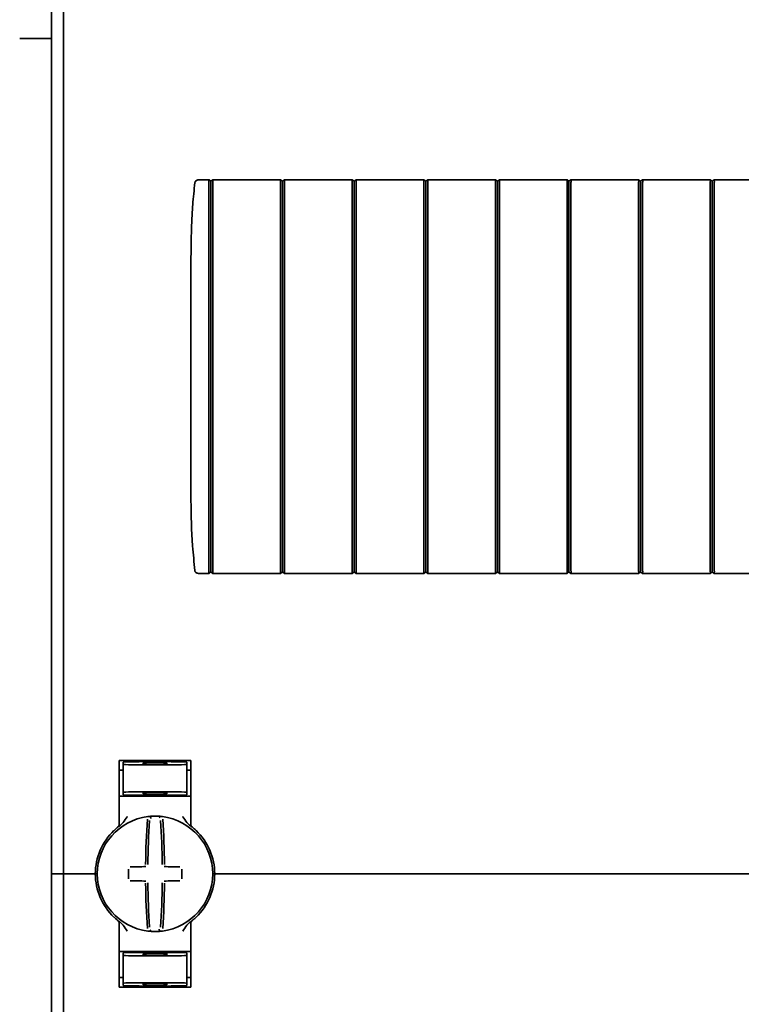
# Model space of a CAD drawing. Units: millimetres. Extents: x -1104 to 1816, y -488 to 1115.
# Drawn here: x -821 to -731, y -89 to 35 of the extents above; entities that cross this region are included whole.
import ezdxf

# ---------------------------------------------------------------- set-up
doc = ezdxf.new("R2010")
doc.units = ezdxf.units.MM

msp = doc.modelspace()

# ---------------------------------------------------------------- linework, layer by layer
at = {"color": 7, "linetype": 'Continuous', "lineweight": 35}
for p, q in [((-817.4, 52.19), (-817.4, -72.81)), ((-815.9, 52.19), (-815.9, -72.81)), ((-821.4, 32.19), (-817.4, 32.19)), ((-798.71, 14.44), (-798.4, 14.44)), ((-798.4, 14.44), (-797.65, 14.44)), ((-797.61, 14.41), (-797.4, 14.24)), ((-797.4, 14.24), (-797.15, 14.44)), ((-797.4, -10.31), (-797.4, 14.15)), ((-797.15, 14.44), (-788.65, 14.44)), ((-788.4, 14.24), (-788.65, 14.44)), ((-788.4, 14.24), (-788.15, 14.44)), ((-788.15, 14.44), (-779.65, 14.44)), ((-779.4, 14.24), (-779.65, 14.44)), ((-779.4, 14.24), (-779.15, 14.44)), ((-779.15, 14.44), (-770.65, 14.44)), ((-770.4, 14.24), (-770.65, 14.44)), ((-770.4, 14.24), (-770.15, 14.44)), ((-770.15, 14.44), (-761.65, 14.44)), ((-761.4, 14.24), (-761.65, 14.44)), ((-761.4, 14.24), (-761.15, 14.44)), ((-761.15, 14.44), (-752.65, 14.44)), ((-752.4, 14.24), (-752.65, 14.44)), ((-752.4, 14.24), (-752.15, 14.44)), ((-752.15, 14.44), (-743.65, 14.44)), ((-743.4, 14.24), (-743.65, 14.44)), ((-743.4, 14.24), (-743.15, 14.44)), ((-743.15, 14.44), (-734.65, 14.44)), ((-734.4, 14.24), (-734.65, 14.44)), ((-734.4, 14.24), (-734.15, 14.44)), ((-734.15, 14.44), (-725.65, 14.44)), ((-799.9, -23.06), (-799.9, 2.44)), ((-797.65, -34.71), (-797.65, -10.31)), ((-797.4, -10.31), (-797.4, -34.77)), ((-799.38, -34.69), (-799.41, -34.7)), ((-798.4, -35.06), (-798.71, -35.06)), ((-798.4, -35.06), (-797.65, -35.06)), ((-797.61, -35.03), (-797.4, -34.86)), ((-797.4, -34.86), (-797.15, -35.06)), ((-797.15, -35.06), (-788.65, -35.06)), ((-788.4, -34.86), (-788.65, -35.06)), ((-788.4, -34.86), (-788.15, -35.06)), ((-788.15, -35.06), (-779.65, -35.06)), ((-779.4, -34.86), (-779.65, -35.06)), ((-779.4, -34.86), (-779.15, -35.06)), ((-779.15, -35.06), (-770.65, -35.06)), ((-770.4, -34.86), (-770.65, -35.06)), ((-770.4, -34.86), (-770.15, -35.06)), ((-770.15, -35.06), (-761.65, -35.06)), ((-761.4, -34.86), (-761.65, -35.06)), ((-761.4, -34.86), (-761.15, -35.06)), ((-761.15, -35.06), (-752.65, -35.06)), ((-752.4, -34.86), (-752.65, -35.06)), ((-752.4, -34.86), (-752.15, -35.06)), ((-752.15, -35.06), (-743.65, -35.06)), ((-743.4, -34.86), (-743.65, -35.06)), ((-743.4, -34.86), (-743.15, -35.06)), ((-743.15, -35.06), (-734.65, -35.06)), ((-734.4, -34.86), (-734.65, -35.06)), ((-734.4, -34.86), (-734.15, -35.06)), ((-734.15, -35.06), (-725.65, -35.06)), ((-808.9, -66.56), (-808.9, -58.56)), ((-804.4, -58.71), (-808.4, -58.78)), ((-808.4, -59.03), (-808.4, -58.78)), ((-808.4, -59.03), (-808.4, -62.58)), ((-800.9, -58.56), (-807.9, -58.56)), ((-805.9, -58.85), (-805.9, -58.99)), ((-804.4, -58.71), (-804.4, -58.56)), ((-800.4, -58.78), (-804.4, -58.71)), ((-804.4, -58.77), (-804.4, -58.71)), ((-804.4, -59.1), (-804.4, -59.02)), ((-802.9, -58.85), (-802.9, -58.99)), ((-800.4, -59.03), (-800.4, -58.78)), ((-800.4, -59.03), (-800.4, -62.58)), ((-799.9, -58.56), (-799.9, -66.56)), ((-808.4, -59.78), (-808.9, -59.78)), ((-800.4, -59.78), (-799.9, -59.78)), ((-807.9, -63.06), (-808.9, -63.06)), ((-808.4, -62.58), (-808.4, -62.86)), ((-804.4, -62.93), (-808.4, -62.86)), ((-807.9, -63.06), (-800.9, -63.06)), ((-805.9, -62.63), (-805.9, -62.77)), ((-804.4, -62.6), (-804.4, -62.51)), ((-804.4, -62.93), (-804.4, -62.85)), ((-804.4, -62.93), (-800.4, -62.86)), ((-802.9, -62.63), (-802.9, -62.77)), ((-799.9, -63.06), (-800.9, -63.06)), ((-800.4, -62.58), (-800.4, -62.86)), ((-799.69, -66.97), (-799.69, -66.97)), ((-817.4, -141.31), (-817.4, -72.81)), ((-817.4, -72.81), (-816.4, -72.81)), ((-815.9, -72.81), (-816.4, -72.81)), ((-815.9, -139.49), (-815.9, -72.81)), ((-815.4, -72.81), (-815.9, -72.81)), ((-815.4, -72.81), (-812.4, -72.81)), ((-811.9, -72.81), (-812.4, -72.81)), ((-811.65, -72.81), (-811.9, -72.81)), ((-796.9, -72.81), (-797.15, -72.81)), ((-796.4, -72.81), (-796.9, -72.81)), ((-582.4, -72.81), (-796.4, -72.81)), ((-808.9, -79.05), (-808.9, -87.06)), ((-799.9, -87.06), (-799.9, -79.05)), ((-807.9, -82.56), (-808.9, -82.56)), ((-804.4, -82.68), (-808.4, -82.75)), ((-808.4, -83.03), (-808.4, -82.75)), ((-807.9, -82.56), (-800.9, -82.56)), ((-805.9, -82.99), (-805.9, -82.85)), ((-804.4, -82.68), (-800.4, -82.75)), ((-804.4, -82.68), (-804.4, -82.77)), ((-802.9, -82.99), (-802.9, -82.85)), ((-799.9, -82.56), (-800.9, -82.56)), ((-800.4, -83.03), (-800.4, -82.75)), ((-808.4, -86.58), (-808.4, -83.03)), ((-804.4, -83.02), (-804.4, -83.1)), ((-800.4, -86.58), (-800.4, -83.03)), ((-808.4, -85.84), (-808.9, -85.83)), ((-808.4, -86.58), (-808.4, -86.83)), ((-805.9, -86.77), (-805.9, -86.63)), ((-804.4, -86.51), (-804.4, -86.6)), ((-802.9, -86.77), (-802.9, -86.63)), ((-800.4, -85.84), (-799.9, -85.83)), ((-800.4, -86.58), (-800.4, -86.83)), ((-808.4, -86.84), (-804.4, -86.91)), ((-800.9, -87.06), (-807.9, -87.06)), ((-804.4, -86.91), (-800.4, -86.84)), ((-804.4, -86.85), (-804.4, -86.9)), ((-804.4, -86.91), (-804.4, -87.06))]:
    msp.add_line(p, q, dxfattribs=at)
for centre, radius, start, end in [((-804.4, -72.81), 7.25, 87.782, 92.218), ((-804.4, -72.81), 7.25, 97.2926, 262.7074), ((-809.4, -66.56), 0.5, 308.6822, 0), ((-719.06, -72.19), 86.52, 175.8662, 179.6275), ((-804.4, -72.81), 7.25, 96.3072, 97.2926), ((-720.89, -72.2), 84.41, 175.8662, 179.6275), ((-805.16, -65.85), 0.25, 359.9314, 96.1802), ((-803.63, -65.85), 0.249, 83.7917, 159.7808), ((-887.9, -72.2), 84.41, 0.3725, 4.1338), ((-804.4, -72.81), 7.25, 82.7074, 83.6928), ((-804.4, -72.81), 7.25, 277.2926, 82.7074), ((-889.73, -72.19), 86.52, 0.3725, 4.1338), ((-799.4, -66.56), 0.5, 180, 231.3178), ((-804.4, -72.81), 7.5, 133.4325, 180), ((-804.4, -72.81), 7.5, 0, 46.5675), ((-804.4, -72.81), 7.5, 180, 226.5675), ((-697.54, -72.81), 110.21, 179.684, 180.316), ((-804.49, -178.6), 106.7, 90.5698, 91.6248), ((-804.3, -178.6), 106.7, 88.3752, 89.4302), ((-911.25, -72.81), 110.21, 359.684, 0.316), ((-804.4, -72.81), 7.5, 313.4325, 0), ((-804.49, 32.98), 106.7, 268.3752, 269.4302), ((-719.06, -73.43), 86.52, 180.3725, 184.1338), ((-720.89, -73.41), 84.41, 180.3725, 184.1338), ((-887.9, -73.41), 84.41, 355.8662, 359.6275), ((-889.73, -73.43), 86.52, 355.8662, 359.6275), ((-804.3, 32.98), 106.7, 270.5698, 271.6248), ((-809.4, -79.05), 0.5, 0, 51.3178), ((-799.4, -79.05), 0.5, 128.6822, 180), ((-804.4, -72.81), 7.25, 262.7074, 263.6928), ((-804.4, -72.81), 7.25, 267.782, 272.218), ((-803.63, -79.77), 0.25, 179.9314, 276.1802), ((-804.4, -72.81), 7.25, 276.3072, 277.2926)]:
    msp.add_arc(centre, radius, start, end, dxfattribs=at)
for centre, major_axis, start_param, end_param in [((-804.4, -58.96), (4, 0.07), 3.140982, 4.711779), ((-804.4, -58.82), (1.5, 0.03), 1.570186, 3.140982), ((-804.4, -58.96), (1.5, 0.03), 3.140982, 4.711779), ((-804.4, -58.82), (1.5, -0.03), 0.00061, 1.571407), ((-804.4, -58.96), (1.5, -0.03), 4.712999, 6.283796), ((-804.4, -58.96), (4, -0.07), 4.712999, 6.283796), ((-804.4, -62.65), (4, -0.07), 1.571407, 3.142203), ((-804.4, -62.65), (1.5, -0.03), 1.571407, 3.142203), ((-804.4, -62.79), (1.5, -0.03), 3.142203, 4.712999), ((-804.4, -62.65), (4, 0.07), 6.282575, 7.853371), ((-804.4, -62.65), (1.5, 0.03), 6.282575, 7.853371), ((-804.4, -62.79), (1.5, 0.03), 4.711779, 6.282575), ((-804.4, -82.82), (1.5, 0.03), 1.570186, 3.140982), ((-804.4, -82.82), (1.5, -0.03), 0.00061, 1.571407), ((-804.4, -82.96), (4, 0.07), 3.140982, 4.711779), ((-804.4, -82.96), (1.5, 0.03), 3.140982, 4.711779), ((-804.4, -82.96), (1.5, -0.03), 4.712999, 6.283796), ((-804.4, -82.96), (4, -0.07), 4.712999, 6.283796), ((-804.4, -86.65), (4, -0.07), 1.571407, 3.142203), ((-804.4, -86.65), (1.5, -0.03), 1.571407, 3.142203), ((-804.4, -86.65), (4, 0.07), 6.282575, 7.853371), ((-804.4, -86.65), (1.5, 0.03), 6.282575, 7.853371), ((-804.4, -86.79), (1.5, -0.03), 3.142203, 4.712999), ((-804.4, -86.79), (1.5, 0.03), 4.711779, 6.282575)]:
    msp.add_ellipse(centre, major_axis=major_axis, ratio=0.03491, start_param=start_param, end_param=end_param, dxfattribs=at)
for points, knots in [([(-799.38, 14.08), (-799.49, 13.15), (-799.63, 11.93), (-799.78, 9.53), (-799.88, 6.58), (-799.89, 3.92), (-799.9, 2.44)], [0, 0, 0, 0, 0.240909, 0.316469, 0.618761, 1, 1, 1, 1]), ([(-798.71, 14.44), (-798.82, 14.44), (-798.98, 14.43), (-799.19, 14.35), (-799.3, 14.26), (-799.36, 14.16), (-799.37, 14.1), (-799.38, 14.08)], [0, 0, 0, 0, 0.3956429, 0.5848382, 0.7872581, 0.9066638, 1, 1, 1, 1]), ([(-797.61, 14.41), (-797.62, 14.42), (-797.63, 14.43), (-797.64, 14.44), (-797.64, 14.44), (-797.65, 14.44), (-797.65, 14.44)], [0, 0, 0, 0, 0.41644, 0.563031, 0.856256, 1, 1, 1, 1]), ([(-797.4, 14.15), (-797.4, 14.16), (-797.4, 14.18), (-797.4, 14.2), (-797.39, 14.22), (-797.4, 14.23), (-797.4, 14.24), (-797.4, 14.24), (-797.4, 14.24)], [0, 0, 0, 0, 0.178026, 0.422015, 0.532914, 0.645177, 0.865922, 1, 1, 1, 1]), ([(-797.15, 14.09), (-797.14, 14.13), (-797.14, 14.22), (-797.15, 14.33), (-797.14, 14.41), (-797.15, 14.44), (-797.15, 14.44), (-797.15, 14.44)], [0, 0, 0, 0, 0.23205, 0.464148, 0.695704, 0.926464, 1, 1, 1, 1]), ([(-797.15, -10.31), (-797.15, -9.81), (-797.15, -7.3), (-797.15, -2.79), (-797.15, 3.03), (-797.15, 7.75), (-797.15, 11.38), (-797.15, 13.18), (-797.15, 14.09)], [0, 0, 0, 0, 0.0614885, 0.3074675, 0.5534465, 0.7766415, 0.8883108, 1, 1, 1, 1]), ([(-788.65, 14.09), (-788.65, 14.13), (-788.65, 14.22), (-788.64, 14.33), (-788.65, 14.41), (-788.65, 14.44), (-788.65, 14.44), (-788.65, 14.44)], [0, 0, 0, 0, 0.23205, 0.464148, 0.695704, 0.926464, 1, 1, 1, 1]), ([(-788.65, -10.31), (-788.65, -9.81), (-788.65, -7.3), (-788.65, -2.79), (-788.65, 3.03), (-788.65, 7.75), (-788.65, 11.38), (-788.65, 13.18), (-788.65, 14.09)], [0, 0, 0, 0, 0.0614885, 0.3074675, 0.5534465, 0.7766415, 0.8883108, 1, 1, 1, 1]), ([(-788.4, 14.15), (-788.4, 14.16), (-788.4, 14.17), (-788.4, 14.18), (-788.4, 14.19), (-788.4, 14.21), (-788.4, 14.23), (-788.4, 14.24), (-788.4, 14.24), (-788.4, 14.24), (-788.4, 14.24)], [0, 0, 0, 0, 0.123471, 0.198573, 0.250882, 0.473922, 0.69079, 0.797664, 0.873516, 1, 1, 1, 1]), ([(-788.4, -10.31), (-788.4, -6.17), (-788.4, 0.05), (-788.4, 7.29), (-788.4, 10.91), (-788.4, 12.84), (-788.4, 13.75), (-788.4, 14.14), (-788.4, 14.15)], [0, 0, 0, 0, 0.507404, 0.761891, 0.888585, 0.951705, 0.998926, 1, 1, 1, 1]), ([(-788.15, 14.09), (-788.14, 14.13), (-788.14, 14.22), (-788.15, 14.33), (-788.14, 14.41), (-788.15, 14.44), (-788.15, 14.44), (-788.15, 14.44)], [0, 0, 0, 0, 0.23205, 0.464148, 0.695704, 0.926464, 1, 1, 1, 1]), ([(-788.15, -10.31), (-788.15, -9.81), (-788.15, -7.3), (-788.15, -2.79), (-788.15, 3.03), (-788.15, 7.75), (-788.15, 11.38), (-788.15, 13.18), (-788.15, 14.09)], [0, 0, 0, 0, 0.0614885, 0.3074675, 0.5534465, 0.7766415, 0.8883108, 1, 1, 1, 1]), ([(-779.65, 14.09), (-779.65, 14.13), (-779.65, 14.22), (-779.64, 14.33), (-779.65, 14.41), (-779.65, 14.44), (-779.65, 14.44), (-779.65, 14.44)], [0, 0, 0, 0, 0.23205, 0.464148, 0.695704, 0.926464, 1, 1, 1, 1]), ([(-779.65, -10.31), (-779.65, -9.81), (-779.65, -7.3), (-779.65, -2.79), (-779.65, 3.03), (-779.65, 7.75), (-779.65, 11.38), (-779.65, 13.18), (-779.65, 14.09)], [0, 0, 0, 0, 0.061489, 0.307468, 0.553446, 0.776642, 0.888311, 1, 1, 1, 1]), ([(-779.4, 14.15), (-779.4, 14.16), (-779.4, 14.17), (-779.4, 14.18), (-779.4, 14.19), (-779.4, 14.21), (-779.4, 14.23), (-779.4, 14.24), (-779.4, 14.24), (-779.4, 14.24), (-779.4, 14.24)], [0, 0, 0, 0, 0.123471, 0.198573, 0.250882, 0.473922, 0.69079, 0.797664, 0.873516, 1, 1, 1, 1]), ([(-779.4, -10.31), (-779.4, -6.17), (-779.4, 0.05), (-779.4, 7.29), (-779.4, 10.91), (-779.4, 12.84), (-779.4, 13.75), (-779.4, 14.14), (-779.4, 14.15)], [0, 0, 0, 0, 0.507404, 0.761891, 0.888585, 0.951705, 0.998926, 1, 1, 1, 1]), ([(-779.15, 14.09), (-779.14, 14.13), (-779.14, 14.22), (-779.15, 14.33), (-779.14, 14.41), (-779.15, 14.44), (-779.15, 14.44), (-779.15, 14.44)], [0, 0, 0, 0, 0.23205, 0.464148, 0.695704, 0.926464, 1, 1, 1, 1]), ([(-779.15, -10.31), (-779.15, -9.81), (-779.15, -7.3), (-779.15, -2.79), (-779.15, 3.03), (-779.15, 7.75), (-779.15, 11.38), (-779.15, 13.18), (-779.15, 14.09)], [0, 0, 0, 0, 0.061489, 0.307468, 0.553446, 0.776642, 0.888311, 1, 1, 1, 1]), ([(-770.65, 14.09), (-770.65, 14.13), (-770.65, 14.22), (-770.64, 14.33), (-770.65, 14.41), (-770.65, 14.44), (-770.65, 14.44), (-770.65, 14.44)], [0, 0, 0, 0, 0.23205, 0.464148, 0.695704, 0.926464, 1, 1, 1, 1]), ([(-770.65, -10.31), (-770.65, -9.81), (-770.65, -7.3), (-770.65, -2.79), (-770.65, 3.03), (-770.65, 7.75), (-770.65, 11.38), (-770.65, 13.18), (-770.65, 14.09)], [0, 0, 0, 0, 0.061489, 0.307468, 0.553446, 0.776642, 0.888311, 1, 1, 1, 1]), ([(-770.4, 14.15), (-770.4, 14.16), (-770.4, 14.17), (-770.4, 14.18), (-770.4, 14.19), (-770.4, 14.21), (-770.4, 14.23), (-770.4, 14.24), (-770.4, 14.24), (-770.4, 14.24), (-770.4, 14.24)], [0, 0, 0, 0, 0.123471, 0.198573, 0.250882, 0.473922, 0.69079, 0.797664, 0.873516, 1, 1, 1, 1]), ([(-770.4, -10.31), (-770.4, -6.17), (-770.4, 0.05), (-770.4, 7.29), (-770.4, 10.91), (-770.4, 12.84), (-770.4, 13.75), (-770.4, 14.14), (-770.4, 14.15)], [0, 0, 0, 0, 0.507404, 0.761891, 0.888585, 0.951705, 0.998926, 1, 1, 1, 1]), ([(-770.15, 14.09), (-770.14, 14.13), (-770.14, 14.22), (-770.15, 14.33), (-770.14, 14.41), (-770.15, 14.44), (-770.15, 14.44), (-770.15, 14.44)], [0, 0, 0, 0, 0.23205, 0.464148, 0.695704, 0.926464, 1, 1, 1, 1]), ([(-770.15, -10.31), (-770.15, -9.81), (-770.15, -7.3), (-770.15, -2.79), (-770.15, 3.03), (-770.15, 7.75), (-770.15, 11.38), (-770.15, 13.18), (-770.15, 14.09)], [0, 0, 0, 0, 0.061489, 0.307468, 0.553446, 0.776642, 0.888311, 1, 1, 1, 1]), ([(-761.65, 14.09), (-761.65, 14.13), (-761.65, 14.22), (-761.64, 14.33), (-761.65, 14.41), (-761.65, 14.44), (-761.65, 14.44), (-761.65, 14.44)], [0, 0, 0, 0, 0.23205, 0.464148, 0.695704, 0.926464, 1, 1, 1, 1]), ([(-761.65, -10.31), (-761.65, -9.81), (-761.65, -7.3), (-761.65, -2.79), (-761.65, 3.03), (-761.65, 7.75), (-761.65, 11.38), (-761.65, 13.18), (-761.65, 14.09)], [0, 0, 0, 0, 0.061489, 0.307468, 0.553446, 0.776642, 0.888311, 1, 1, 1, 1]), ([(-761.4, 14.15), (-761.4, 14.16), (-761.4, 14.17), (-761.4, 14.18), (-761.4, 14.19), (-761.4, 14.21), (-761.4, 14.23), (-761.4, 14.24), (-761.4, 14.24), (-761.4, 14.24), (-761.4, 14.24)], [0, 0, 0, 0, 0.123471, 0.198573, 0.250882, 0.473922, 0.69079, 0.797664, 0.873516, 1, 1, 1, 1]), ([(-761.4, -10.31), (-761.4, -6.17), (-761.4, 0.05), (-761.4, 7.29), (-761.4, 10.91), (-761.4, 12.84), (-761.4, 13.75), (-761.4, 14.14), (-761.4, 14.15)], [0, 0, 0, 0, 0.507404, 0.761891, 0.888585, 0.951705, 0.998926, 1, 1, 1, 1]), ([(-761.15, 14.09), (-761.14, 14.13), (-761.14, 14.22), (-761.15, 14.33), (-761.14, 14.41), (-761.15, 14.44), (-761.15, 14.44), (-761.15, 14.44)], [0, 0, 0, 0, 0.23205, 0.464148, 0.695704, 0.926464, 1, 1, 1, 1]), ([(-761.15, -10.31), (-761.15, -9.81), (-761.15, -7.3), (-761.15, -2.79), (-761.15, 3.03), (-761.15, 7.75), (-761.15, 11.38), (-761.15, 13.18), (-761.15, 14.09)], [0, 0, 0, 0, 0.0614885, 0.3074675, 0.5534465, 0.7766415, 0.8883108, 1, 1, 1, 1]), ([(-752.65, 14.09), (-752.65, 14.13), (-752.65, 14.22), (-752.64, 14.33), (-752.65, 14.41), (-752.65, 14.44), (-752.65, 14.44), (-752.65, 14.44)], [0, 0, 0, 0, 0.2320499, 0.4641475, 0.6957044, 0.9264636, 1, 1, 1, 1]), ([(-752.65, -10.31), (-752.65, -9.81), (-752.65, -7.3), (-752.65, -2.79), (-752.65, 3.03), (-752.65, 7.75), (-752.65, 11.38), (-752.65, 13.18), (-752.65, 14.09)], [0, 0, 0, 0, 0.0614885, 0.3074675, 0.5534465, 0.7766415, 0.8883108, 1, 1, 1, 1]), ([(-752.4, 14.15), (-752.4, 14.16), (-752.4, 14.17), (-752.4, 14.18), (-752.4, 14.19), (-752.4, 14.21), (-752.4, 14.23), (-752.4, 14.24), (-752.4, 14.24), (-752.4, 14.24), (-752.4, 14.24)], [0, 0, 0, 0, 0.123471, 0.198573, 0.250882, 0.473922, 0.69079, 0.797664, 0.873516, 1, 1, 1, 1]), ([(-752.4, -10.31), (-752.4, -6.17), (-752.4, 0.05), (-752.4, 7.29), (-752.4, 10.91), (-752.4, 12.84), (-752.4, 13.75), (-752.4, 14.14), (-752.4, 14.15)], [0, 0, 0, 0, 0.507404, 0.761891, 0.888585, 0.951705, 0.998926, 1, 1, 1, 1]), ([(-752.15, 14.09), (-752.14, 14.13), (-752.14, 14.22), (-752.15, 14.33), (-752.14, 14.41), (-752.15, 14.44), (-752.15, 14.44), (-752.15, 14.44)], [0, 0, 0, 0, 0.23205, 0.464148, 0.695704, 0.926464, 1, 1, 1, 1]), ([(-752.15, -10.31), (-752.15, -9.81), (-752.15, -7.3), (-752.15, -2.79), (-752.15, 3.03), (-752.15, 7.75), (-752.15, 11.38), (-752.15, 13.18), (-752.15, 14.09)], [0, 0, 0, 0, 0.061489, 0.307468, 0.553446, 0.776642, 0.888311, 1, 1, 1, 1]), ([(-743.65, 14.09), (-743.65, 14.13), (-743.65, 14.22), (-743.64, 14.33), (-743.65, 14.41), (-743.65, 14.44), (-743.65, 14.44), (-743.65, 14.44)], [0, 0, 0, 0, 0.23205, 0.464148, 0.695704, 0.926464, 1, 1, 1, 1]), ([(-743.65, -10.31), (-743.65, -9.81), (-743.65, -7.3), (-743.65, -2.79), (-743.65, 3.03), (-743.65, 7.75), (-743.65, 11.38), (-743.65, 13.18), (-743.65, 14.09)], [0, 0, 0, 0, 0.061489, 0.307468, 0.553446, 0.776642, 0.888311, 1, 1, 1, 1]), ([(-743.4, 14.15), (-743.4, 14.16), (-743.4, 14.17), (-743.4, 14.18), (-743.4, 14.19), (-743.4, 14.21), (-743.4, 14.23), (-743.4, 14.24), (-743.4, 14.24), (-743.4, 14.24), (-743.4, 14.24)], [0, 0, 0, 0, 0.123471, 0.198573, 0.250882, 0.473922, 0.69079, 0.797664, 0.873516, 1, 1, 1, 1]), ([(-743.4, -10.31), (-743.4, -6.17), (-743.4, 0.05), (-743.4, 7.29), (-743.4, 10.91), (-743.4, 12.84), (-743.4, 13.75), (-743.4, 14.14), (-743.4, 14.15)], [0, 0, 0, 0, 0.507404, 0.761891, 0.888585, 0.951705, 0.998926, 1, 1, 1, 1]), ([(-743.15, 14.09), (-743.14, 14.13), (-743.14, 14.22), (-743.15, 14.33), (-743.14, 14.41), (-743.15, 14.44), (-743.15, 14.44), (-743.15, 14.44)], [0, 0, 0, 0, 0.23205, 0.464148, 0.695704, 0.926464, 1, 1, 1, 1]), ([(-743.15, -10.31), (-743.15, -9.81), (-743.15, -7.3), (-743.15, -2.79), (-743.15, 3.03), (-743.15, 7.75), (-743.15, 11.38), (-743.15, 13.18), (-743.15, 14.09)], [0, 0, 0, 0, 0.061489, 0.307468, 0.553446, 0.776642, 0.888311, 1, 1, 1, 1]), ([(-734.65, 14.09), (-734.65, 14.13), (-734.65, 14.22), (-734.64, 14.33), (-734.65, 14.41), (-734.65, 14.44), (-734.65, 14.44), (-734.65, 14.44)], [0, 0, 0, 0, 0.23205, 0.464148, 0.695704, 0.926464, 1, 1, 1, 1]), ([(-734.65, -10.31), (-734.65, -9.81), (-734.65, -7.3), (-734.65, -2.79), (-734.65, 3.03), (-734.65, 7.75), (-734.65, 11.38), (-734.65, 13.18), (-734.65, 14.09)], [0, 0, 0, 0, 0.061489, 0.307468, 0.553446, 0.776642, 0.888311, 1, 1, 1, 1]), ([(-734.4, 14.15), (-734.4, 14.16), (-734.4, 14.17), (-734.4, 14.18), (-734.4, 14.19), (-734.4, 14.21), (-734.4, 14.23), (-734.4, 14.24), (-734.4, 14.24), (-734.4, 14.24), (-734.4, 14.24)], [0, 0, 0, 0, 0.123471, 0.198573, 0.250882, 0.473922, 0.69079, 0.797664, 0.873516, 1, 1, 1, 1]), ([(-734.4, -10.31), (-734.4, -6.17), (-734.4, 0.05), (-734.4, 7.29), (-734.4, 10.91), (-734.4, 12.84), (-734.4, 13.75), (-734.4, 14.14), (-734.4, 14.15)], [0, 0, 0, 0, 0.507404, 0.761891, 0.888585, 0.951705, 0.998926, 1, 1, 1, 1]), ([(-734.15, 14.09), (-734.14, 14.13), (-734.14, 14.22), (-734.15, 14.33), (-734.14, 14.41), (-734.15, 14.44), (-734.15, 14.44), (-734.15, 14.44)], [0, 0, 0, 0, 0.23205, 0.464148, 0.695704, 0.926464, 1, 1, 1, 1]), ([(-734.15, -10.31), (-734.15, -9.81), (-734.15, -7.3), (-734.15, -2.79), (-734.15, 3.03), (-734.15, 7.75), (-734.15, 11.38), (-734.15, 13.18), (-734.15, 14.09)], [0, 0, 0, 0, 0.061489, 0.307468, 0.553446, 0.776642, 0.888311, 1, 1, 1, 1]), ([(-797.15, -10.31), (-797.15, -10.81), (-797.15, -13.32), (-797.15, -17.83), (-797.15, -23.65), (-797.15, -28.37), (-797.15, -31.99), (-797.15, -33.8), (-797.15, -34.71)], [0, 0, 0, 0, 0.061489, 0.307468, 0.553446, 0.776642, 0.888311, 1, 1, 1, 1]), ([(-788.65, -10.31), (-788.65, -10.81), (-788.65, -13.32), (-788.65, -17.83), (-788.65, -23.65), (-788.65, -28.37), (-788.65, -31.99), (-788.65, -33.8), (-788.65, -34.71)], [0, 0, 0, 0, 0.061489, 0.307468, 0.553446, 0.776642, 0.888311, 1, 1, 1, 1]), ([(-788.4, -10.31), (-788.4, -14.45), (-788.4, -20.67), (-788.4, -27.91), (-788.4, -31.53), (-788.4, -33.46), (-788.4, -34.36), (-788.4, -34.76), (-788.4, -34.77)], [0, 0, 0, 0, 0.507404, 0.761891, 0.888585, 0.951705, 0.998926, 1, 1, 1, 1]), ([(-788.15, -10.31), (-788.15, -10.81), (-788.15, -13.32), (-788.15, -17.83), (-788.15, -23.65), (-788.15, -28.37), (-788.15, -31.99), (-788.15, -33.8), (-788.15, -34.71)], [0, 0, 0, 0, 0.061489, 0.307468, 0.553446, 0.776642, 0.888311, 1, 1, 1, 1]), ([(-779.65, -10.31), (-779.65, -10.81), (-779.65, -13.32), (-779.65, -17.83), (-779.65, -23.65), (-779.65, -28.37), (-779.65, -31.99), (-779.65, -33.8), (-779.65, -34.71)], [0, 0, 0, 0, 0.061489, 0.307468, 0.553446, 0.776642, 0.888311, 1, 1, 1, 1]), ([(-779.4, -10.31), (-779.4, -14.45), (-779.4, -20.67), (-779.4, -27.91), (-779.4, -31.53), (-779.4, -33.46), (-779.4, -34.36), (-779.4, -34.76), (-779.4, -34.77)], [0, 0, 0, 0, 0.507404, 0.761891, 0.888585, 0.951705, 0.998926, 1, 1, 1, 1]), ([(-779.15, -10.31), (-779.15, -10.81), (-779.15, -13.32), (-779.15, -17.83), (-779.15, -23.65), (-779.15, -28.37), (-779.15, -31.99), (-779.15, -33.8), (-779.15, -34.71)], [0, 0, 0, 0, 0.061489, 0.307468, 0.553446, 0.776642, 0.888311, 1, 1, 1, 1]), ([(-770.65, -10.31), (-770.65, -10.81), (-770.65, -13.32), (-770.65, -17.83), (-770.65, -23.65), (-770.65, -28.37), (-770.65, -31.99), (-770.65, -33.8), (-770.65, -34.71)], [0, 0, 0, 0, 0.061489, 0.307468, 0.553446, 0.776642, 0.888311, 1, 1, 1, 1]), ([(-770.4, -10.31), (-770.4, -14.45), (-770.4, -20.67), (-770.4, -27.91), (-770.4, -31.53), (-770.4, -33.46), (-770.4, -34.36), (-770.4, -34.76), (-770.4, -34.77)], [0, 0, 0, 0, 0.507404, 0.761891, 0.888585, 0.951705, 0.998926, 1, 1, 1, 1]), ([(-770.15, -10.31), (-770.15, -10.81), (-770.15, -13.32), (-770.15, -17.83), (-770.15, -23.65), (-770.15, -28.37), (-770.15, -31.99), (-770.15, -33.8), (-770.15, -34.71)], [0, 0, 0, 0, 0.061489, 0.307468, 0.553446, 0.776642, 0.888311, 1, 1, 1, 1]), ([(-761.65, -10.31), (-761.65, -10.81), (-761.65, -13.32), (-761.65, -17.83), (-761.65, -23.65), (-761.65, -28.37), (-761.65, -31.99), (-761.65, -33.8), (-761.65, -34.71)], [0, 0, 0, 0, 0.061489, 0.307468, 0.553446, 0.776642, 0.888311, 1, 1, 1, 1]), ([(-761.4, -10.31), (-761.4, -14.45), (-761.4, -20.67), (-761.4, -27.91), (-761.4, -31.53), (-761.4, -33.46), (-761.4, -34.36), (-761.4, -34.76), (-761.4, -34.77)], [0, 0, 0, 0, 0.507404, 0.761891, 0.888585, 0.951705, 0.998926, 1, 1, 1, 1]), ([(-761.15, -10.31), (-761.15, -10.81), (-761.15, -13.32), (-761.15, -17.83), (-761.15, -23.65), (-761.15, -28.37), (-761.15, -31.99), (-761.15, -33.8), (-761.15, -34.71)], [0, 0, 0, 0, 0.061489, 0.307468, 0.553446, 0.776642, 0.888311, 1, 1, 1, 1]), ([(-752.65, -10.31), (-752.65, -10.81), (-752.65, -13.32), (-752.65, -17.83), (-752.65, -23.65), (-752.65, -28.37), (-752.65, -31.99), (-752.65, -33.8), (-752.65, -34.71)], [0, 0, 0, 0, 0.061489, 0.307468, 0.553446, 0.776642, 0.888311, 1, 1, 1, 1]), ([(-752.4, -10.31), (-752.4, -14.45), (-752.4, -20.67), (-752.4, -27.91), (-752.4, -31.53), (-752.4, -33.46), (-752.4, -34.36), (-752.4, -34.76), (-752.4, -34.77)], [0, 0, 0, 0, 0.507404, 0.761891, 0.888585, 0.951705, 0.998926, 1, 1, 1, 1]), ([(-752.15, -10.31), (-752.15, -10.81), (-752.15, -13.32), (-752.15, -17.83), (-752.15, -23.65), (-752.15, -28.37), (-752.15, -31.99), (-752.15, -33.8), (-752.15, -34.71)], [0, 0, 0, 0, 0.061489, 0.307468, 0.553446, 0.776642, 0.888311, 1, 1, 1, 1]), ([(-743.65, -10.31), (-743.65, -10.81), (-743.65, -13.32), (-743.65, -17.83), (-743.65, -23.65), (-743.65, -28.37), (-743.65, -31.99), (-743.65, -33.8), (-743.65, -34.71)], [0, 0, 0, 0, 0.061489, 0.307468, 0.553446, 0.776642, 0.888311, 1, 1, 1, 1]), ([(-743.4, -10.31), (-743.4, -14.45), (-743.4, -20.67), (-743.4, -27.91), (-743.4, -31.53), (-743.4, -33.46), (-743.4, -34.36), (-743.4, -34.76), (-743.4, -34.77)], [0, 0, 0, 0, 0.507404, 0.761891, 0.888585, 0.951705, 0.998926, 1, 1, 1, 1]), ([(-743.15, -10.31), (-743.15, -10.81), (-743.15, -13.32), (-743.15, -17.83), (-743.15, -23.65), (-743.15, -28.37), (-743.15, -31.99), (-743.15, -33.8), (-743.15, -34.71)], [0, 0, 0, 0, 0.061489, 0.307468, 0.553446, 0.776642, 0.888311, 1, 1, 1, 1]), ([(-734.65, -10.31), (-734.65, -10.81), (-734.65, -13.32), (-734.65, -17.83), (-734.65, -23.65), (-734.65, -28.37), (-734.65, -31.99), (-734.65, -33.8), (-734.65, -34.71)], [0, 0, 0, 0, 0.061489, 0.307468, 0.553446, 0.776642, 0.888311, 1, 1, 1, 1]), ([(-734.4, -10.31), (-734.4, -14.45), (-734.4, -20.67), (-734.4, -27.91), (-734.4, -31.53), (-734.4, -33.46), (-734.4, -34.36), (-734.4, -34.76), (-734.4, -34.77)], [0, 0, 0, 0, 0.507404, 0.761891, 0.888585, 0.951705, 0.998926, 1, 1, 1, 1]), ([(-734.15, -10.31), (-734.15, -10.81), (-734.15, -13.32), (-734.15, -17.83), (-734.15, -23.65), (-734.15, -28.37), (-734.15, -31.99), (-734.15, -33.8), (-734.15, -34.71)], [0, 0, 0, 0, 0.061489, 0.307468, 0.553446, 0.776642, 0.888311, 1, 1, 1, 1]), ([(-799.9, -23.06), (-799.89, -23.99), (-799.88, -26.84), (-799.82, -30.73), (-799.49, -33.66), (-799.38, -34.69)], [0, 0, 0, 0, 0.24036, 0.733433, 1, 1, 1, 1]), ([(-799.41, -34.7), (-799.41, -34.7), (-799.41, -34.74), (-799.38, -34.81), (-799.31, -34.9), (-799.2, -34.98), (-799.03, -35.04), (-798.86, -35.06), (-798.75, -35.06), (-798.71, -35.06)], [0, 0, 0, 0, 0.006006, 0.133683, 0.262944, 0.409709, 0.596868, 0.863039, 1, 1, 1, 1]), ([(-797.65, -35.06), (-797.64, -35.06), (-797.64, -35.06), (-797.63, -35.05), (-797.62, -35.04), (-797.61, -35.03)], [0, 0, 0, 0, 0.28186, 0.56188, 1, 1, 1, 1]), ([(-797.4, -34.77), (-797.4, -34.78), (-797.4, -34.8), (-797.4, -34.82), (-797.4, -34.84), (-797.4, -34.86), (-797.4, -34.86), (-797.4, -34.86)], [0, 0, 0, 0, 0.182335, 0.414518, 0.604788, 0.830179, 1, 1, 1, 1]), ([(-797.15, -34.71), (-797.14, -34.75), (-797.14, -34.84), (-797.15, -34.95), (-797.14, -35.03), (-797.15, -35.06), (-797.15, -35.06), (-797.15, -35.06)], [0, 0, 0, 0, 0.23205, 0.464148, 0.695704, 0.926464, 1, 1, 1, 1]), ([(-788.65, -34.71), (-788.65, -34.75), (-788.65, -34.84), (-788.64, -34.95), (-788.65, -35.03), (-788.65, -35.06), (-788.65, -35.06), (-788.65, -35.06)], [0, 0, 0, 0, 0.23205, 0.464148, 0.695704, 0.926464, 1, 1, 1, 1]), ([(-788.4, -34.77), (-788.4, -34.77), (-788.4, -34.78), (-788.4, -34.79), (-788.4, -34.81), (-788.4, -34.83), (-788.4, -34.84), (-788.4, -34.85), (-788.4, -34.86), (-788.4, -34.86), (-788.4, -34.86)], [0, 0, 0, 0, 0.123471, 0.198573, 0.250882, 0.473922, 0.69079, 0.797664, 0.873516, 1, 1, 1, 1]), ([(-788.15, -34.71), (-788.14, -34.75), (-788.14, -34.84), (-788.15, -34.95), (-788.14, -35.03), (-788.15, -35.06), (-788.15, -35.06), (-788.15, -35.06)], [0, 0, 0, 0, 0.23205, 0.464148, 0.695704, 0.926464, 1, 1, 1, 1]), ([(-779.65, -34.71), (-779.65, -34.75), (-779.65, -34.84), (-779.64, -34.95), (-779.65, -35.03), (-779.65, -35.06), (-779.65, -35.06), (-779.65, -35.06)], [0, 0, 0, 0, 0.23205, 0.464148, 0.695704, 0.926464, 1, 1, 1, 1]), ([(-779.4, -34.77), (-779.4, -34.77), (-779.4, -34.78), (-779.4, -34.79), (-779.4, -34.81), (-779.4, -34.83), (-779.4, -34.84), (-779.4, -34.85), (-779.4, -34.86), (-779.4, -34.86), (-779.4, -34.86)], [0, 0, 0, 0, 0.123471, 0.198573, 0.250882, 0.473922, 0.69079, 0.797664, 0.873516, 1, 1, 1, 1]), ([(-779.15, -34.71), (-779.14, -34.75), (-779.14, -34.84), (-779.15, -34.95), (-779.14, -35.03), (-779.15, -35.06), (-779.15, -35.06), (-779.15, -35.06)], [0, 0, 0, 0, 0.23205, 0.464148, 0.695704, 0.926464, 1, 1, 1, 1]), ([(-770.65, -34.71), (-770.65, -34.75), (-770.65, -34.84), (-770.64, -34.95), (-770.65, -35.03), (-770.65, -35.06), (-770.65, -35.06), (-770.65, -35.06)], [0, 0, 0, 0, 0.23205, 0.464148, 0.695704, 0.926464, 1, 1, 1, 1]), ([(-770.4, -34.77), (-770.4, -34.77), (-770.4, -34.78), (-770.4, -34.79), (-770.4, -34.81), (-770.4, -34.83), (-770.4, -34.84), (-770.4, -34.85), (-770.4, -34.86), (-770.4, -34.86), (-770.4, -34.86)], [0, 0, 0, 0, 0.123471, 0.198573, 0.250882, 0.473922, 0.69079, 0.797664, 0.873516, 1, 1, 1, 1]), ([(-770.15, -34.71), (-770.14, -34.75), (-770.14, -34.84), (-770.15, -34.95), (-770.14, -35.03), (-770.15, -35.06), (-770.15, -35.06), (-770.15, -35.06)], [0, 0, 0, 0, 0.23205, 0.464148, 0.695704, 0.926464, 1, 1, 1, 1]), ([(-761.65, -34.71), (-761.65, -34.75), (-761.65, -34.84), (-761.64, -34.95), (-761.65, -35.03), (-761.65, -35.06), (-761.65, -35.06), (-761.65, -35.06)], [0, 0, 0, 0, 0.23205, 0.464148, 0.695704, 0.926464, 1, 1, 1, 1]), ([(-761.4, -34.77), (-761.4, -34.77), (-761.4, -34.78), (-761.4, -34.79), (-761.4, -34.81), (-761.4, -34.83), (-761.4, -34.84), (-761.4, -34.85), (-761.4, -34.86), (-761.4, -34.86), (-761.4, -34.86)], [0, 0, 0, 0, 0.123471, 0.198573, 0.250882, 0.473922, 0.69079, 0.797664, 0.873516, 1, 1, 1, 1]), ([(-761.15, -34.71), (-761.14, -34.75), (-761.14, -34.84), (-761.15, -34.95), (-761.14, -35.03), (-761.15, -35.06), (-761.15, -35.06), (-761.15, -35.06)], [0, 0, 0, 0, 0.2320499, 0.4641475, 0.6957044, 0.9264636, 1, 1, 1, 1]), ([(-752.65, -34.71), (-752.65, -34.75), (-752.65, -34.84), (-752.64, -34.95), (-752.65, -35.03), (-752.65, -35.06), (-752.65, -35.06), (-752.65, -35.06)], [0, 0, 0, 0, 0.23205, 0.464148, 0.695704, 0.926464, 1, 1, 1, 1]), ([(-752.4, -34.77), (-752.4, -34.77), (-752.4, -34.78), (-752.4, -34.79), (-752.4, -34.81), (-752.4, -34.83), (-752.4, -34.84), (-752.4, -34.85), (-752.4, -34.86), (-752.4, -34.86), (-752.4, -34.86)], [0, 0, 0, 0, 0.123471, 0.198573, 0.250882, 0.473922, 0.69079, 0.797664, 0.873516, 1, 1, 1, 1]), ([(-752.15, -34.71), (-752.14, -34.75), (-752.14, -34.84), (-752.15, -34.95), (-752.14, -35.03), (-752.15, -35.06), (-752.15, -35.06), (-752.15, -35.06)], [0, 0, 0, 0, 0.23205, 0.464148, 0.695704, 0.926464, 1, 1, 1, 1]), ([(-743.65, -34.71), (-743.65, -34.75), (-743.65, -34.84), (-743.64, -34.95), (-743.65, -35.03), (-743.65, -35.06), (-743.65, -35.06), (-743.65, -35.06)], [0, 0, 0, 0, 0.23205, 0.464148, 0.695704, 0.926464, 1, 1, 1, 1]), ([(-743.4, -34.77), (-743.4, -34.77), (-743.4, -34.78), (-743.4, -34.79), (-743.4, -34.81), (-743.4, -34.83), (-743.4, -34.84), (-743.4, -34.85), (-743.4, -34.86), (-743.4, -34.86), (-743.4, -34.86)], [0, 0, 0, 0, 0.123471, 0.198573, 0.250882, 0.473922, 0.69079, 0.797664, 0.873516, 1, 1, 1, 1]), ([(-743.15, -34.71), (-743.14, -34.75), (-743.14, -34.84), (-743.15, -34.95), (-743.14, -35.03), (-743.15, -35.06), (-743.15, -35.06), (-743.15, -35.06)], [0, 0, 0, 0, 0.2320499, 0.4641475, 0.6957044, 0.9264636, 1, 1, 1, 1]), ([(-734.65, -34.71), (-734.65, -34.75), (-734.65, -34.84), (-734.64, -34.95), (-734.65, -35.03), (-734.65, -35.06), (-734.65, -35.06), (-734.65, -35.06)], [0, 0, 0, 0, 0.2320499, 0.4641475, 0.6957044, 0.9264636, 1, 1, 1, 1]), ([(-734.4, -34.77), (-734.4, -34.77), (-734.4, -34.78), (-734.4, -34.79), (-734.4, -34.81), (-734.4, -34.83), (-734.4, -34.84), (-734.4, -34.85), (-734.4, -34.86), (-734.4, -34.86), (-734.4, -34.86)], [0, 0, 0, 0, 0.123471, 0.198573, 0.250882, 0.473922, 0.69079, 0.797664, 0.873516, 1, 1, 1, 1]), ([(-734.15, -34.71), (-734.14, -34.75), (-734.14, -34.84), (-734.15, -34.95), (-734.14, -35.03), (-734.15, -35.06), (-734.15, -35.06), (-734.15, -35.06)], [0, 0, 0, 0, 0.23205, 0.464148, 0.695704, 0.926464, 1, 1, 1, 1]), ([(-808.9, -58.56), (-808.89, -58.56), (-808.87, -58.56), (-808.73, -58.56), (-808.52, -58.56), (-808.27, -58.56), (-808.03, -58.56), (-807.91, -58.56), (-807.9, -58.56)], [0, 0, 0, 0, 0.1966195, 0.4128937, 0.5493265, 0.7629972, 0.9766896, 1, 1, 1, 1]), ([(-800.9, -58.56), (-800.87, -58.56), (-800.78, -58.56), (-800.58, -58.56), (-800.31, -58.56), (-800.07, -58.56), (-799.92, -58.56), (-799.9, -58.56), (-799.9, -58.56)], [0, 0, 0, 0, 0.045504, 0.177866, 0.391701, 0.605509, 0.819997, 1, 1, 1, 1]), ([(-804.68, -65.56), (-804.7, -65.56), (-804.78, -65.57), (-804.92, -65.58), (-805.06, -65.59), (-805.16, -65.6), (-805.18, -65.6), (-805.19, -65.6)], [0, 0, 0, 0, 0.093466, 0.324443, 0.552605, 0.777282, 1, 1, 1, 1]), ([(-803.6, -65.6), (-803.6, -65.6), (-803.61, -65.6), (-803.67, -65.59), (-803.79, -65.58), (-803.94, -65.57), (-804.06, -65.57), (-804.11, -65.56)], [0, 0, 0, 0, 0.088041, 0.312673, 0.53987, 0.769113, 1, 1, 1, 1]), ([(-808.95, -66.85), (-808.91, -66.82), (-808.85, -66.78), (-808.76, -66.71), (-808.72, -66.68)], [0, 0, 0, 0, 0.617284, 1, 1, 1, 1]), ([(-808.72, -66.68), (-808.61, -66.58), (-808.27, -66.27), (-808.06, -65.87), (-807.9, -65.62), (-807.9, -65.61)], [0, 0, 0, 0, 0.346052, 0.994587, 1, 1, 1, 1]), ([(-800.9, -65.61), (-800.89, -65.62), (-800.73, -65.87), (-800.52, -66.27), (-800.18, -66.58), (-800.07, -66.68)], [0, 0, 0, 0, 0.005413, 0.653948, 1, 1, 1, 1]), ([(-800.07, -66.68), (-800.02, -66.72), (-799.89, -66.81), (-799.78, -66.89), (-799.76, -66.91), (-799.76, -66.91)], [0, 0, 0, 0, 0.3765145, 0.9704228, 1, 1, 1, 1]), ([(-809.55, -67.36), (-809.49, -67.31), (-809.38, -67.2), (-809.24, -67.08), (-809.15, -67.01), (-809.09, -66.96), (-809.09, -66.96), (-809.08, -66.95)], [0, 0, 0, 0, 0.276348, 0.51984, 0.684352, 0.840906, 1, 1, 1, 1]), ([(-809.1, -66.97), (-809.09, -66.96), (-809.09, -66.96), (-809.08, -66.95), (-809.08, -66.95)], [0, 0, 0, 0, 0.249871, 1, 1, 1, 1]), ([(-799.71, -66.95), (-799.71, -66.95), (-799.71, -66.95), (-799.7, -66.96), (-799.7, -66.96)], [0, 0, 0, 0, 0.579351, 1, 1, 1, 1]), ([(-799.71, -66.95), (-799.71, -66.96), (-799.7, -66.96), (-799.65, -67), (-799.55, -67.08), (-799.41, -67.21), (-799.3, -67.31), (-799.24, -67.36)], [0, 0, 0, 0, 0.136489, 0.299445, 0.49119, 0.731342, 1, 1, 1, 1]), ([(-809.55, -78.25), (-809.49, -78.31), (-809.38, -78.41), (-809.24, -78.53), (-809.15, -78.61), (-809.09, -78.65), (-809.09, -78.66), (-809.08, -78.66)], [0, 0, 0, 0, 0.276348, 0.51984, 0.684352, 0.840906, 1, 1, 1, 1]), ([(-809.08, -78.66), (-809.08, -78.66), (-809.08, -78.66), (-809.09, -78.66), (-809.1, -78.65)], [0, 0, 0, 0, 0.250116, 1, 1, 1, 1]), ([(-808.92, -78.78), (-808.9, -78.81), (-808.84, -78.85), (-808.76, -78.91), (-808.72, -78.93)], [0, 0, 0, 0, 0.562169, 1, 1, 1, 1]), ([(-808.72, -78.93), (-808.61, -79.04), (-808.27, -79.34), (-808.06, -79.75), (-807.9, -80), (-807.9, -80)], [0, 0, 0, 0, 0.3460522, 0.9945866, 1, 1, 1, 1]), ([(-800.9, -80), (-800.89, -80), (-800.73, -79.75), (-800.52, -79.34), (-800.18, -79.04), (-800.07, -78.93)], [0, 0, 0, 0, 0.005413, 0.653948, 1, 1, 1, 1]), ([(-800.07, -78.93), (-800.01, -78.9), (-799.92, -78.83), (-799.87, -78.79), (-799.84, -78.77)], [0, 0, 0, 0, 0.5608729, 1, 1, 1, 1]), ([(-799.71, -78.66), (-799.71, -78.66), (-799.7, -78.66), (-799.65, -78.61), (-799.55, -78.53), (-799.41, -78.41), (-799.3, -78.31), (-799.24, -78.25)], [0, 0, 0, 0, 0.136489, 0.299445, 0.49119, 0.731342, 1, 1, 1, 1]), ([(-799.69, -78.65), (-799.69, -78.65), (-799.7, -78.66), (-799.71, -78.66), (-799.71, -78.66)], [0, 0, 0, 0, 0.249472, 1, 1, 1, 1]), ([(-804.93, -79.85), (-804.94, -79.87), (-804.96, -79.92), (-805.01, -79.96), (-805.06, -79.99), (-805.1, -80.01), (-805.14, -80.01), (-805.16, -80.02), (-805.18, -80.02), (-805.19, -80.01), (-805.19, -80.01)], [0, 0, 0, 0, 0.228316, 0.431088, 0.602437, 0.745312, 0.858948, 0.941259, 0.991348, 1, 1, 1, 1]), ([(-805.19, -80.01), (-805.19, -80.01), (-805.18, -80.02), (-805.12, -80.02), (-805, -80.03), (-804.85, -80.04), (-804.73, -80.05), (-804.68, -80.05)], [0, 0, 0, 0, 0.088041, 0.312673, 0.53987, 0.769113, 1, 1, 1, 1]), ([(-804.11, -80.05), (-804.09, -80.05), (-804.01, -80.05), (-803.87, -80.04), (-803.73, -80.03), (-803.63, -80.02), (-803.61, -80.02), (-803.6, -80.01)], [0, 0, 0, 0, 0.093466, 0.324443, 0.552605, 0.777282, 1, 1, 1, 1]), ([(-808.9, -87.06), (-808.89, -87.06), (-808.87, -87.06), (-808.73, -87.06), (-808.52, -87.06), (-808.27, -87.06), (-808.03, -87.06), (-807.91, -87.06), (-807.9, -87.06)], [0, 0, 0, 0, 0.1966195, 0.4128937, 0.5493265, 0.7629972, 0.9766896, 1, 1, 1, 1]), ([(-800.9, -87.06), (-800.87, -87.06), (-800.78, -87.06), (-800.58, -87.06), (-800.31, -87.06), (-800.07, -87.06), (-799.92, -87.06), (-799.9, -87.06), (-799.9, -87.06)], [0, 0, 0, 0, 0.045504, 0.177866, 0.391701, 0.605509, 0.819997, 1, 1, 1, 1])]:
    msp.add_open_spline(points, degree=3, knots=knots, dxfattribs=at)
for points in [[(-797.65, 14.09), (-797.65, 14.14), (-797.65, 14.23), (-797.65, 14.35), (-797.65, 14.43), (-797.65, 14.44), (-797.65, 14.44)], [(-797.65, -10.31), (-797.65, -6.23), (-797.65, 1.92), (-797.65, 10.03), (-797.65, 14.09)], [(-797.65, -35.06), (-797.65, -35.05), (-797.65, -35.04), (-797.65, -34.96), (-797.65, -34.85), (-797.65, -34.75), (-797.65, -34.71)]]:
    msp.add_open_spline(points, degree=3, dxfattribs=at)

doc.saveas('drawing.dxf')
